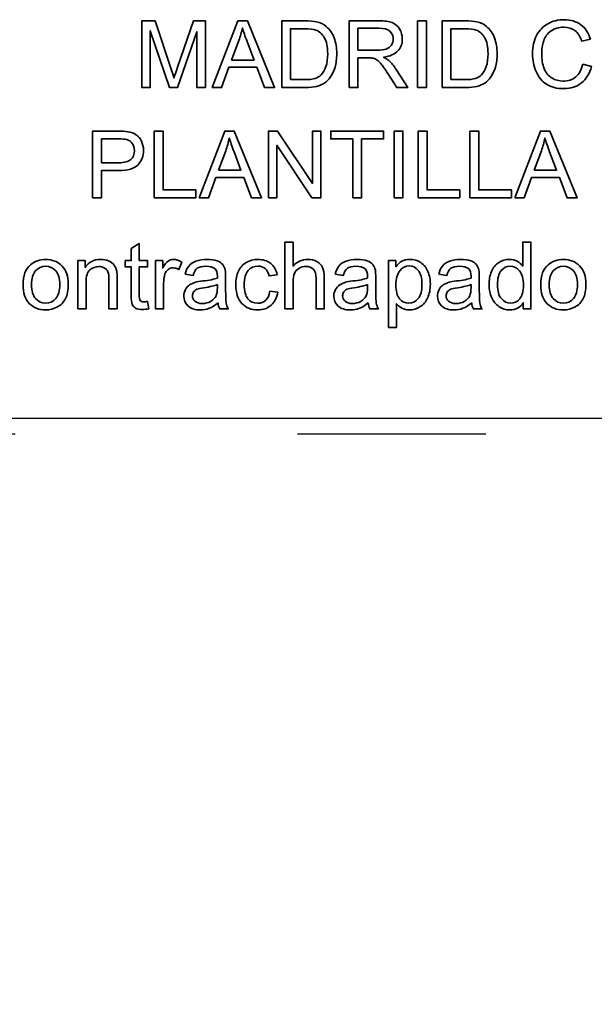
# Model space of a CAD drawing. Units: millimetres. Extents: x -1421 to 1299, y 395 to 1649.
# Drawn here: x -646 to -280, y 1022 to 1649 of the extents above; entities that cross this region are included whole.
import ezdxf

# ---------------------------------------------------------------- set-up
doc = ezdxf.new("R2010")
doc.units = ezdxf.units.MM
doc.header["$LTSCALE"] = 10
doc.header["$MEASUREMENT"] = 0
doc.linetypes.add('AI-Linetype-1', pattern=[5.651761, 2.260704, -3.391057])
doc.layers.add('Capa 1', color=7, linetype='Continuous')

# ---------------------------------------------------------------- blocks, each defined once
blk = doc.blocks.new('block 2')
at = {"layer": 'Capa 1', "color": 7, "lineweight": 25}
blk.add_lwpolyline([(259.52, 394.84), (560.95, 394.84), (560.95, 583.23), (259.52, 583.23)], dxfattribs=at)
blk = doc.blocks.new('block 3')
at = {"layer": 'Capa 1', "color": 1, "linetype": 'AI-Linetype-1', "lineweight": 25}
blk.add_lwpolyline([(261.41, 396.72), (559.07, 396.72), (559.07, 581.35), (261.41, 581.35), (261.41, 396.72)], dxfattribs=at)

msp = doc.modelspace()

# ---------------------------------------------------------------- linework, layer by layer
at = {"layer": 'Capa 1', "color": 7, "lineweight": 35}
for points in [[(-523.4, 1605.56), (-507.09, 1648.02), (-501.04, 1648.02), (-483.66, 1605.56), (-490.06, 1605.56), (-495.01, 1618.42), (-512.77, 1618.42), (-517.43, 1605.56), (-523.4, 1605.56)], [(-392.53, 1605.56), (-392.53, 1648.02), (-386.91, 1648.02), (-386.91, 1605.56), (-392.53, 1605.56)], [(-560.31, 1535.39), (-560.31, 1577.85), (-554.69, 1577.85), (-554.69, 1540.4), (-533.78, 1540.4), (-533.78, 1535.39), (-560.31, 1535.39)], [(-531.75, 1535.39), (-515.44, 1577.85), (-509.39, 1577.85), (-492.01, 1535.39), (-498.41, 1535.39), (-503.36, 1548.25), (-521.12, 1548.25), (-525.78, 1535.39), (-531.75, 1535.39)], [(-487.58, 1535.39), (-487.58, 1577.85), (-481.81, 1577.85), (-459.51, 1544.51), (-459.51, 1577.85), (-454.12, 1577.85), (-454.12, 1535.39), (-459.88, 1535.39), (-482.19, 1568.75), (-482.19, 1535.39), (-487.58, 1535.39)], [(-433.87, 1535.39), (-433.87, 1572.84), (-447.86, 1572.84), (-447.86, 1577.85), (-414.21, 1577.85), (-414.21, 1572.84), (-428.25, 1572.84), (-428.25, 1535.39), (-433.87, 1535.39)], [(-407.49, 1535.39), (-407.49, 1577.85), (-401.87, 1577.85), (-401.87, 1535.39), (-407.49, 1535.39)], [(-392.19, 1535.39), (-392.19, 1577.85), (-386.57, 1577.85), (-386.57, 1540.4), (-365.66, 1540.4), (-365.66, 1535.39), (-392.19, 1535.39)], [(-359.2, 1535.39), (-359.2, 1577.85), (-353.58, 1577.85), (-353.58, 1540.4), (-332.67, 1540.4), (-332.67, 1535.39), (-359.2, 1535.39)], [(-330.64, 1535.39), (-314.33, 1577.85), (-308.28, 1577.85), (-290.9, 1535.39), (-297.3, 1535.39), (-302.25, 1548.25), (-320.01, 1548.25), (-324.67, 1535.39), (-330.64, 1535.39)]]:
    msp.add_lwpolyline(points, dxfattribs=at)
for points, knots in [([(-568.32, 1605.56), (-568.32, 1605.56), (-568.32, 1648.02), (-568.32, 1648.02), (-568.32, 1648.02), (-559.86, 1648.02), (-559.86, 1648.02), (-559.86, 1648.02), (-549.81, 1617.96), (-549.81, 1617.96), (-548.89, 1615.16), (-548.21, 1613.06), (-547.79, 1611.67), (-547.3, 1613.22), (-546.55, 1615.49), (-545.53, 1618.48), (-545.53, 1618.48), (-535.36, 1648.02), (-535.36, 1648.02), (-535.36, 1648.02), (-527.8, 1648.02), (-527.8, 1648.02), (-527.8, 1648.02), (-527.8, 1605.56), (-527.8, 1605.56), (-527.8, 1605.56), (-533.22, 1605.56), (-533.22, 1605.56), (-533.22, 1605.56), (-533.22, 1641.1), (-533.22, 1641.1), (-533.22, 1641.1), (-545.56, 1605.56), (-545.56, 1605.56), (-545.56, 1605.56), (-550.63, 1605.56), (-550.63, 1605.56), (-550.63, 1605.56), (-562.91, 1641.71), (-562.91, 1641.71), (-562.91, 1641.71), (-562.91, 1605.56), (-562.91, 1605.56), (-562.91, 1605.56), (-568.32, 1605.56), (-568.32, 1605.56)], [0, 0, 0, 0, 1, 1, 1, 2, 2, 2, 3, 3, 3, 4, 4, 4, 5, 5, 5, 6, 6, 6, 7, 7, 7, 8, 8, 8, 9, 9, 9, 10, 10, 10, 11, 11, 11, 12, 12, 12, 13, 13, 13, 14, 14, 14, 15, 15, 15, 15]), ([(-511.14, 1623), (-511.14, 1623), (-496.75, 1623), (-496.75, 1623), (-496.75, 1623), (-501.18, 1634.76), (-501.18, 1634.76), (-502.53, 1638.33), (-503.54, 1641.26), (-504.19, 1643.56), (-504.73, 1640.84), (-505.5, 1638.14), (-506.48, 1635.45), (-506.48, 1635.45), (-511.14, 1623), (-511.14, 1623)], [0, 0, 0, 0, 1, 1, 1, 2, 2, 2, 3, 3, 3, 4, 4, 4, 5, 5, 5, 5]), ([(-479.17, 1605.56), (-479.17, 1605.56), (-479.17, 1648.02), (-479.17, 1648.02), (-479.17, 1648.02), (-464.54, 1648.02), (-464.54, 1648.02), (-461.24, 1648.02), (-458.72, 1647.82), (-456.98, 1647.41), (-454.54, 1646.85), (-452.47, 1645.84), (-450.75, 1644.37), (-448.51, 1642.48), (-446.83, 1640.06), (-445.72, 1637.12), (-444.61, 1634.17), (-444.06, 1630.81), (-444.06, 1627.02), (-444.06, 1623.8), (-444.44, 1620.94), (-445.19, 1618.45), (-445.94, 1615.96), (-446.91, 1613.9), (-448.09, 1612.26), (-449.26, 1610.63), (-450.55, 1609.35), (-451.95, 1608.41), (-453.35, 1607.48), (-455.04, 1606.77), (-457.02, 1606.28), (-459, 1605.8), (-461.28, 1605.56), (-463.84, 1605.56), (-463.84, 1605.56), (-479.17, 1605.56), (-479.17, 1605.56)], [0, 0, 0, 0, 1, 1, 1, 2, 2, 2, 3, 3, 3, 4, 4, 4, 5, 5, 5, 6, 6, 6, 7, 7, 7, 8, 8, 8, 9, 9, 9, 10, 10, 10, 11, 11, 11, 12, 12, 12, 12]), ([(-473.55, 1610.57), (-473.55, 1610.57), (-464.48, 1610.57), (-464.48, 1610.57), (-461.68, 1610.57), (-459.48, 1610.83), (-457.89, 1611.35), (-456.3, 1611.87), (-455.03, 1612.61), (-454.08, 1613.55), (-452.75, 1614.89), (-451.71, 1616.68), (-450.97, 1618.93), (-450.23, 1621.18), (-449.85, 1623.9), (-449.85, 1627.11), (-449.85, 1631.55), (-450.58, 1634.96), (-452.04, 1637.35), (-453.5, 1639.73), (-455.27, 1641.33), (-457.36, 1642.14), (-458.86, 1642.72), (-461.29, 1643.01), (-464.63, 1643.01), (-464.63, 1643.01), (-473.55, 1643.01), (-473.55, 1643.01), (-473.55, 1643.01), (-473.55, 1610.57), (-473.55, 1610.57)], [0, 0, 0, 0, 1, 1, 1, 2, 2, 2, 3, 3, 3, 4, 4, 4, 5, 5, 5, 6, 6, 6, 7, 7, 7, 8, 8, 8, 9, 9, 9, 10, 10, 10, 10]), ([(-436.24, 1605.56), (-436.24, 1605.56), (-436.24, 1648.02), (-436.24, 1648.02), (-436.24, 1648.02), (-417.41, 1648.02), (-417.41, 1648.02), (-413.63, 1648.02), (-410.75, 1647.64), (-408.78, 1646.88), (-406.81, 1646.12), (-405.24, 1644.77), (-404.06, 1642.84), (-402.88, 1640.91), (-402.29, 1638.77), (-402.29, 1636.44), (-402.29, 1633.42), (-403.27, 1630.88), (-405.22, 1628.82), (-407.17, 1626.75), (-410.18, 1625.44), (-414.25, 1624.88), (-412.77, 1624.16), (-411.64, 1623.46), (-410.86, 1622.77), (-409.22, 1621.26), (-407.67, 1619.38), (-406.2, 1617.12), (-406.2, 1617.12), (-398.82, 1605.56), (-398.82, 1605.56), (-398.82, 1605.56), (-405.88, 1605.56), (-405.88, 1605.56), (-405.88, 1605.56), (-411.5, 1614.39), (-411.5, 1614.39), (-413.14, 1616.94), (-414.49, 1618.89), (-415.56, 1620.25), (-416.62, 1621.6), (-417.57, 1622.54), (-418.41, 1623.08), (-419.25, 1623.62), (-420.1, 1624), (-420.97, 1624.21), (-421.61, 1624.35), (-422.65, 1624.42), (-424.1, 1624.42), (-424.1, 1624.42), (-430.62, 1624.42), (-430.62, 1624.42), (-430.62, 1624.42), (-430.62, 1605.56), (-430.62, 1605.56), (-430.62, 1605.56), (-436.24, 1605.56), (-436.24, 1605.56)], [0, 0, 0, 0, 1, 1, 1, 2, 2, 2, 3, 3, 3, 4, 4, 4, 5, 5, 5, 6, 6, 6, 7, 7, 7, 8, 8, 8, 9, 9, 9, 10, 10, 10, 11, 11, 11, 12, 12, 12, 13, 13, 13, 14, 14, 14, 15, 15, 15, 16, 16, 16, 17, 17, 17, 18, 18, 18, 19, 19, 19, 19]), ([(-430.62, 1629.28), (-430.62, 1629.28), (-418.54, 1629.28), (-418.54, 1629.28), (-415.97, 1629.28), (-413.96, 1629.55), (-412.52, 1630.08), (-411.07, 1630.61), (-409.97, 1631.46), (-409.21, 1632.63), (-408.46, 1633.8), (-408.08, 1635.06), (-408.08, 1636.44), (-408.08, 1638.44), (-408.81, 1640.1), (-410.27, 1641.39), (-411.73, 1642.68), (-414.03, 1643.33), (-417.18, 1643.33), (-417.18, 1643.33), (-430.62, 1643.33), (-430.62, 1643.33), (-430.62, 1643.33), (-430.62, 1629.28), (-430.62, 1629.28)], [0, 0, 0, 0, 1, 1, 1, 2, 2, 2, 3, 3, 3, 4, 4, 4, 5, 5, 5, 6, 6, 6, 7, 7, 7, 8, 8, 8, 8]), ([(-377, 1605.56), (-377, 1605.56), (-377, 1648.02), (-377, 1648.02), (-377, 1648.02), (-362.38, 1648.02), (-362.38, 1648.02), (-359.07, 1648.02), (-356.55, 1647.82), (-354.82, 1647.41), (-352.38, 1646.85), (-350.31, 1645.84), (-348.59, 1644.37), (-346.35, 1642.48), (-344.67, 1640.06), (-343.56, 1637.12), (-342.45, 1634.17), (-341.9, 1630.81), (-341.9, 1627.02), (-341.9, 1623.8), (-342.27, 1620.94), (-343.03, 1618.45), (-343.78, 1615.96), (-344.74, 1613.9), (-345.92, 1612.26), (-347.1, 1610.63), (-348.39, 1609.35), (-349.79, 1608.41), (-351.19, 1607.48), (-352.88, 1606.77), (-354.86, 1606.28), (-356.84, 1605.8), (-359.11, 1605.56), (-361.68, 1605.56), (-361.68, 1605.56), (-377, 1605.56), (-377, 1605.56)], [0, 0, 0, 0, 1, 1, 1, 2, 2, 2, 3, 3, 3, 4, 4, 4, 5, 5, 5, 6, 6, 6, 7, 7, 7, 8, 8, 8, 9, 9, 9, 10, 10, 10, 11, 11, 11, 12, 12, 12, 12]), ([(-371.38, 1610.57), (-371.38, 1610.57), (-362.32, 1610.57), (-362.32, 1610.57), (-359.52, 1610.57), (-357.32, 1610.83), (-355.73, 1611.35), (-354.14, 1611.87), (-352.86, 1612.61), (-351.92, 1613.55), (-350.59, 1614.89), (-349.55, 1616.68), (-348.8, 1618.93), (-348.06, 1621.18), (-347.69, 1623.9), (-347.69, 1627.11), (-347.69, 1631.55), (-348.42, 1634.96), (-349.88, 1637.35), (-351.34, 1639.73), (-353.11, 1641.33), (-355.19, 1642.14), (-356.7, 1642.72), (-359.12, 1643.01), (-362.46, 1643.01), (-362.46, 1643.01), (-371.38, 1643.01), (-371.38, 1643.01), (-371.38, 1643.01), (-371.38, 1610.57), (-371.38, 1610.57)], [0, 0, 0, 0, 1, 1, 1, 2, 2, 2, 3, 3, 3, 4, 4, 4, 5, 5, 5, 6, 6, 6, 7, 7, 7, 8, 8, 8, 9, 9, 9, 10, 10, 10, 10]), ([(-287.38, 1620.45), (-287.38, 1620.45), (-281.76, 1619.03), (-281.76, 1619.03), (-282.94, 1614.41), (-285.06, 1610.89), (-288.12, 1608.47), (-291.18, 1606.05), (-294.92, 1604.83), (-299.35, 1604.83), (-303.92, 1604.83), (-307.64, 1605.77), (-310.51, 1607.63), (-313.38, 1609.49), (-315.56, 1612.19), (-317.06, 1615.73), (-318.55, 1619.26), (-319.3, 1623.05), (-319.3, 1627.11), (-319.3, 1631.53), (-318.46, 1635.39), (-316.77, 1638.68), (-315.08, 1641.97), (-312.68, 1644.48), (-309.56, 1646.18), (-306.44, 1647.89), (-303.01, 1648.75), (-299.26, 1648.75), (-295.01, 1648.75), (-291.44, 1647.67), (-288.54, 1645.5), (-285.65, 1643.34), (-283.63, 1640.3), (-282.49, 1636.38), (-282.49, 1636.38), (-288.02, 1635.08), (-288.02, 1635.08), (-289, 1638.16), (-290.43, 1640.41), (-292.31, 1641.82), (-294.18, 1643.23), (-296.54, 1643.94), (-299.38, 1643.94), (-302.64, 1643.94), (-305.37, 1643.16), (-307.56, 1641.59), (-309.75, 1640.03), (-311.29, 1637.93), (-312.18, 1635.29), (-313.07, 1632.66), (-313.51, 1629.94), (-313.51, 1627.14), (-313.51, 1623.53), (-312.98, 1620.38), (-311.93, 1617.68), (-310.88, 1614.99), (-309.24, 1612.97), (-307.02, 1611.64), (-304.8, 1610.31), (-302.4, 1609.64), (-299.81, 1609.64), (-296.66, 1609.64), (-294, 1610.55), (-291.82, 1612.37), (-289.63, 1614.18), (-288.16, 1616.87), (-287.38, 1620.45)], [0, 0, 0, 0, 1, 1, 1, 2, 2, 2, 3, 3, 3, 4, 4, 4, 5, 5, 5, 6, 6, 6, 7, 7, 7, 8, 8, 8, 9, 9, 9, 10, 10, 10, 11, 11, 11, 12, 12, 12, 13, 13, 13, 14, 14, 14, 15, 15, 15, 16, 16, 16, 17, 17, 17, 18, 18, 18, 19, 19, 19, 20, 20, 20, 21, 21, 21, 22, 22, 22, 22]), ([(-599.65, 1535.39), (-599.65, 1535.39), (-599.65, 1577.85), (-599.65, 1577.85), (-599.65, 1577.85), (-583.63, 1577.85), (-583.63, 1577.85), (-580.81, 1577.85), (-578.65, 1577.72), (-577.17, 1577.44), (-575.08, 1577.1), (-573.33, 1576.44), (-571.92, 1575.46), (-570.51, 1574.49), (-569.38, 1573.12), (-568.52, 1571.36), (-567.66, 1569.61), (-567.23, 1567.67), (-567.23, 1565.57), (-567.23, 1561.96), (-568.38, 1558.9), (-570.68, 1556.4), (-572.98, 1553.9), (-577.13, 1552.65), (-583.13, 1552.65), (-583.13, 1552.65), (-594.03, 1552.65), (-594.03, 1552.65), (-594.03, 1552.65), (-594.03, 1535.39), (-594.03, 1535.39), (-594.03, 1535.39), (-599.65, 1535.39), (-599.65, 1535.39)], [0, 0, 0, 0, 1, 1, 1, 2, 2, 2, 3, 3, 3, 4, 4, 4, 5, 5, 5, 6, 6, 6, 7, 7, 7, 8, 8, 8, 9, 9, 9, 10, 10, 10, 11, 11, 11, 11]), ([(-594.03, 1557.66), (-594.03, 1557.66), (-583.05, 1557.66), (-583.05, 1557.66), (-579.42, 1557.66), (-576.84, 1558.34), (-575.31, 1559.69), (-573.79, 1561.04), (-573.02, 1562.94), (-573.02, 1565.4), (-573.02, 1567.17), (-573.47, 1568.69), (-574.37, 1569.96), (-575.27, 1571.22), (-576.45, 1572.06), (-577.92, 1572.46), (-578.87, 1572.71), (-580.61, 1572.84), (-583.16, 1572.84), (-583.16, 1572.84), (-594.03, 1572.84), (-594.03, 1572.84), (-594.03, 1572.84), (-594.03, 1557.66), (-594.03, 1557.66)], [0, 0, 0, 0, 1, 1, 1, 2, 2, 2, 3, 3, 3, 4, 4, 4, 5, 5, 5, 6, 6, 6, 7, 7, 7, 8, 8, 8, 8]), ([(-519.5, 1552.83), (-519.5, 1552.83), (-505.1, 1552.83), (-505.1, 1552.83), (-505.1, 1552.83), (-509.53, 1564.58), (-509.53, 1564.58), (-510.88, 1568.16), (-511.89, 1571.09), (-512.54, 1573.39), (-513.08, 1570.67), (-513.85, 1567.96), (-514.83, 1565.28), (-514.83, 1565.28), (-519.5, 1552.83), (-519.5, 1552.83)], [0, 0, 0, 0, 1, 1, 1, 2, 2, 2, 3, 3, 3, 4, 4, 4, 5, 5, 5, 5]), ([(-318.39, 1552.83), (-318.39, 1552.83), (-303.99, 1552.83), (-303.99, 1552.83), (-303.99, 1552.83), (-308.42, 1564.58), (-308.42, 1564.58), (-309.77, 1568.16), (-310.78, 1571.09), (-311.44, 1573.39), (-311.97, 1570.67), (-312.74, 1567.96), (-313.72, 1565.28), (-313.72, 1565.28), (-318.39, 1552.83), (-318.39, 1552.83)], [0, 0, 0, 0, 1, 1, 1, 2, 2, 2, 3, 3, 3, 4, 4, 4, 5, 5, 5, 5]), ([(-564.63, 1469.31), (-564.63, 1469.31), (-563.88, 1464.7), (-563.88, 1464.7), (-565.35, 1464.39), (-566.66, 1464.24), (-567.82, 1464.24), (-569.71, 1464.24), (-571.18, 1464.54), (-572.22, 1465.13), (-573.26, 1465.73), (-574, 1466.52), (-574.42, 1467.5), (-574.85, 1468.47), (-575.06, 1470.52), (-575.06, 1473.65), (-575.06, 1473.65), (-575.06, 1491.35), (-575.06, 1491.35), (-575.06, 1491.35), (-578.88, 1491.35), (-578.88, 1491.35), (-578.88, 1491.35), (-578.88, 1495.4), (-578.88, 1495.4), (-578.88, 1495.4), (-575.06, 1495.4), (-575.06, 1495.4), (-575.06, 1495.4), (-575.06, 1503.02), (-575.06, 1503.02), (-575.06, 1503.02), (-569.88, 1506.15), (-569.88, 1506.15), (-569.88, 1506.15), (-569.88, 1495.4), (-569.88, 1495.4), (-569.88, 1495.4), (-564.63, 1495.4), (-564.63, 1495.4), (-564.63, 1495.4), (-564.63, 1491.35), (-564.63, 1491.35), (-564.63, 1491.35), (-569.88, 1491.35), (-569.88, 1491.35), (-569.88, 1491.35), (-569.88, 1473.36), (-569.88, 1473.36), (-569.88, 1471.87), (-569.78, 1470.92), (-569.6, 1470.49), (-569.42, 1470.07), (-569.12, 1469.73), (-568.7, 1469.48), (-568.29, 1469.23), (-567.69, 1469.1), (-566.92, 1469.1), (-566.34, 1469.1), (-565.58, 1469.17), (-564.63, 1469.31)], [0, 0, 0, 0, 1, 1, 1, 2, 2, 2, 3, 3, 3, 4, 4, 4, 5, 5, 5, 6, 6, 6, 7, 7, 7, 8, 8, 8, 9, 9, 9, 10, 10, 10, 11, 11, 11, 12, 12, 12, 13, 13, 13, 14, 14, 14, 15, 15, 15, 16, 16, 16, 17, 17, 17, 18, 18, 18, 19, 19, 19, 20, 20, 20, 20]), ([(-477.13, 1464.64), (-477.13, 1464.64), (-477.13, 1507.11), (-477.13, 1507.11), (-477.13, 1507.11), (-471.91, 1507.11), (-471.91, 1507.11), (-471.91, 1507.11), (-471.91, 1491.87), (-471.91, 1491.87), (-469.48, 1494.69), (-466.41, 1496.1), (-462.7, 1496.1), (-460.42, 1496.1), (-458.44, 1495.65), (-456.76, 1494.75), (-455.08, 1493.85), (-453.88, 1492.61), (-453.16, 1491.03), (-452.43, 1489.45), (-452.07, 1487.15), (-452.07, 1484.14), (-452.07, 1484.14), (-452.07, 1464.64), (-452.07, 1464.64), (-452.07, 1464.64), (-457.29, 1464.64), (-457.29, 1464.64), (-457.29, 1464.64), (-457.29, 1484.14), (-457.29, 1484.14), (-457.29, 1486.74), (-457.85, 1488.64), (-458.98, 1489.83), (-460.11, 1491.02), (-461.71, 1491.61), (-463.77, 1491.61), (-465.32, 1491.61), (-466.77, 1491.21), (-468.13, 1490.41), (-469.49, 1489.61), (-470.47, 1488.52), (-471.04, 1487.15), (-471.62, 1485.78), (-471.91, 1483.89), (-471.91, 1481.47), (-471.91, 1481.47), (-471.91, 1464.64), (-471.91, 1464.64), (-471.91, 1464.64), (-477.13, 1464.64), (-477.13, 1464.64)], [0, 0, 0, 0, 1, 1, 1, 2, 2, 2, 3, 3, 3, 4, 4, 4, 5, 5, 5, 6, 6, 6, 7, 7, 7, 8, 8, 8, 9, 9, 9, 10, 10, 10, 11, 11, 11, 12, 12, 12, 13, 13, 13, 14, 14, 14, 15, 15, 15, 16, 16, 16, 17, 17, 17, 17]), ([(-325.2, 1464.64), (-325.2, 1464.64), (-325.2, 1468.52), (-325.2, 1468.52), (-327.15, 1465.47), (-330.02, 1463.95), (-333.8, 1463.95), (-336.26, 1463.95), (-338.51, 1464.62), (-340.57, 1465.98), (-342.62, 1467.33), (-344.22, 1469.21), (-345.35, 1471.64), (-346.48, 1474.06), (-347.04, 1476.85), (-347.04, 1479.99), (-347.04, 1483.06), (-346.53, 1485.85), (-345.51, 1488.35), (-344.48, 1490.85), (-342.95, 1492.77), (-340.9, 1494.1), (-338.85, 1495.43), (-336.57, 1496.1), (-334.04, 1496.1), (-332.18, 1496.1), (-330.53, 1495.71), (-329.08, 1494.93), (-327.63, 1494.14), (-326.46, 1493.13), (-325.55, 1491.87), (-325.55, 1491.87), (-325.55, 1507.11), (-325.55, 1507.11), (-325.55, 1507.11), (-320.36, 1507.11), (-320.36, 1507.11), (-320.36, 1507.11), (-320.36, 1464.64), (-320.36, 1464.64), (-320.36, 1464.64), (-325.2, 1464.64), (-325.2, 1464.64)], [0, 0, 0, 0, 1, 1, 1, 2, 2, 2, 3, 3, 3, 4, 4, 4, 5, 5, 5, 6, 6, 6, 7, 7, 7, 8, 8, 8, 9, 9, 9, 10, 10, 10, 11, 11, 11, 12, 12, 12, 13, 13, 13, 14, 14, 14, 14]), ([(-643.94, 1480.02), (-643.94, 1485.72), (-642.36, 1489.94), (-639.19, 1492.68), (-636.54, 1494.96), (-633.32, 1496.1), (-629.51, 1496.1), (-625.29, 1496.1), (-621.83, 1494.71), (-619.15, 1491.94), (-616.46, 1489.17), (-615.12, 1485.34), (-615.12, 1480.46), (-615.12, 1476.5), (-615.71, 1473.39), (-616.9, 1471.12), (-618.09, 1468.85), (-619.82, 1467.09), (-622.09, 1465.83), (-624.36, 1464.57), (-626.83, 1463.95), (-629.51, 1463.95), (-633.82, 1463.95), (-637.3, 1465.33), (-639.96, 1468.09), (-642.61, 1470.85), (-643.94, 1474.83), (-643.94, 1480.02)], [0, 0, 0, 0, 1, 1, 1, 2, 2, 2, 3, 3, 3, 4, 4, 4, 5, 5, 5, 6, 6, 6, 7, 7, 7, 8, 8, 8, 9, 9, 9, 9]), ([(-609.01, 1464.64), (-609.01, 1464.64), (-609.01, 1495.4), (-609.01, 1495.4), (-609.01, 1495.4), (-604.32, 1495.4), (-604.32, 1495.4), (-604.32, 1495.4), (-604.32, 1491.03), (-604.32, 1491.03), (-602.06, 1494.41), (-598.79, 1496.1), (-594.52, 1496.1), (-592.67, 1496.1), (-590.97, 1495.77), (-589.41, 1495.1), (-587.86, 1494.43), (-586.69, 1493.56), (-585.92, 1492.48), (-585.15, 1491.4), (-584.61, 1490.11), (-584.3, 1488.63), (-584.11, 1487.66), (-584.01, 1485.97), (-584.01, 1483.56), (-584.01, 1483.56), (-584.01, 1464.64), (-584.01, 1464.64), (-584.01, 1464.64), (-589.22, 1464.64), (-589.22, 1464.64), (-589.22, 1464.64), (-589.22, 1483.35), (-589.22, 1483.35), (-589.22, 1485.48), (-589.43, 1487.07), (-589.83, 1488.12), (-590.24, 1489.17), (-590.96, 1490.01), (-591.99, 1490.64), (-593.02, 1491.27), (-594.24, 1491.58), (-595.63, 1491.58), (-597.85, 1491.58), (-599.76, 1490.87), (-601.38, 1489.47), (-602.99, 1488.06), (-603.79, 1485.38), (-603.79, 1481.44), (-603.79, 1481.44), (-603.79, 1464.64), (-603.79, 1464.64), (-603.79, 1464.64), (-609.01, 1464.64), (-609.01, 1464.64)], [0, 0, 0, 0, 1, 1, 1, 2, 2, 2, 3, 3, 3, 4, 4, 4, 5, 5, 5, 6, 6, 6, 7, 7, 7, 8, 8, 8, 9, 9, 9, 10, 10, 10, 11, 11, 11, 12, 12, 12, 13, 13, 13, 14, 14, 14, 15, 15, 15, 16, 16, 16, 17, 17, 17, 18, 18, 18, 18]), ([(-559.59, 1464.64), (-559.59, 1464.64), (-559.59, 1495.4), (-559.59, 1495.4), (-559.59, 1495.4), (-554.9, 1495.4), (-554.9, 1495.4), (-554.9, 1495.4), (-554.9, 1490.74), (-554.9, 1490.74), (-553.7, 1492.92), (-552.6, 1494.36), (-551.58, 1495.06), (-550.57, 1495.75), (-549.46, 1496.1), (-548.24, 1496.1), (-546.48, 1496.1), (-544.69, 1495.54), (-542.88, 1494.42), (-542.88, 1494.42), (-544.67, 1489.58), (-544.67, 1489.58), (-545.95, 1490.34), (-547.22, 1490.71), (-548.5, 1490.71), (-549.64, 1490.71), (-550.66, 1490.37), (-551.57, 1489.68), (-552.48, 1489), (-553.12, 1488.05), (-553.51, 1486.83), (-554.09, 1484.98), (-554.38, 1482.95), (-554.38, 1480.75), (-554.38, 1480.75), (-554.38, 1464.64), (-554.38, 1464.64), (-554.38, 1464.64), (-559.59, 1464.64), (-559.59, 1464.64)], [0, 0, 0, 0, 1, 1, 1, 2, 2, 2, 3, 3, 3, 4, 4, 4, 5, 5, 5, 6, 6, 6, 7, 7, 7, 8, 8, 8, 9, 9, 9, 10, 10, 10, 11, 11, 11, 12, 12, 12, 13, 13, 13, 13]), ([(-519.71, 1468.44), (-521.64, 1466.79), (-523.5, 1465.64), (-525.28, 1464.96), (-527.07, 1464.29), (-528.99, 1463.95), (-531.03, 1463.95), (-534.41, 1463.95), (-537.01, 1464.77), (-538.82, 1466.42), (-540.64, 1468.07), (-541.55, 1470.19), (-541.55, 1472.75), (-541.55, 1474.26), (-541.2, 1475.63), (-540.52, 1476.88), (-539.83, 1478.13), (-538.94, 1479.13), (-537.82, 1479.88), (-536.71, 1480.63), (-535.46, 1481.2), (-534.07, 1481.59), (-533.05, 1481.86), (-531.51, 1482.12), (-529.44, 1482.37), (-525.23, 1482.87), (-522.13, 1483.47), (-520.14, 1484.17), (-520.12, 1484.88), (-520.11, 1485.33), (-520.11, 1485.53), (-520.11, 1487.65), (-520.6, 1489.15), (-521.59, 1490.02), (-522.92, 1491.19), (-524.9, 1491.78), (-527.53, 1491.78), (-529.98, 1491.78), (-531.79, 1491.35), (-532.96, 1490.49), (-534.13, 1489.64), (-534.99, 1488.11), (-535.55, 1485.93), (-535.55, 1485.93), (-540.65, 1486.63), (-540.65, 1486.63), (-540.19, 1488.81), (-539.42, 1490.57), (-538.36, 1491.91), (-537.3, 1493.26), (-535.76, 1494.29), (-533.76, 1495.01), (-531.75, 1495.74), (-529.42, 1496.1), (-526.77, 1496.1), (-524.15, 1496.1), (-522.01, 1495.79), (-520.37, 1495.17), (-518.73, 1494.55), (-517.52, 1493.78), (-516.75, 1492.84), (-515.98, 1491.9), (-515.44, 1490.72), (-515.13, 1489.29), (-514.96, 1488.4), (-514.87, 1486.8), (-514.87, 1484.48), (-514.87, 1484.48), (-514.87, 1477.53), (-514.87, 1477.53), (-514.87, 1472.69), (-514.76, 1469.62), (-514.54, 1468.34), (-514.32, 1467.05), (-513.87, 1465.82), (-513.22, 1464.64), (-513.22, 1464.64), (-518.66, 1464.64), (-518.66, 1464.64), (-519.2, 1465.72), (-519.55, 1466.99), (-519.71, 1468.44)], [0, 0, 0, 0, 1, 1, 1, 2, 2, 2, 3, 3, 3, 4, 4, 4, 5, 5, 5, 6, 6, 6, 7, 7, 7, 8, 8, 8, 9, 9, 9, 10, 10, 10, 11, 11, 11, 12, 12, 12, 13, 13, 13, 14, 14, 14, 15, 15, 15, 16, 16, 16, 17, 17, 17, 18, 18, 18, 19, 19, 19, 20, 20, 20, 21, 21, 21, 22, 22, 22, 23, 23, 23, 24, 24, 24, 25, 25, 25, 26, 26, 26, 27, 27, 27, 27]), ([(-486.71, 1475.91), (-486.71, 1475.91), (-481.59, 1475.24), (-481.59, 1475.24), (-482.15, 1471.71), (-483.58, 1468.94), (-485.89, 1466.94), (-488.2, 1464.95), (-491.03, 1463.95), (-494.39, 1463.95), (-498.6, 1463.95), (-501.98, 1465.32), (-504.54, 1468.07), (-507.1, 1470.83), (-508.38, 1474.77), (-508.38, 1479.91), (-508.38, 1483.23), (-507.83, 1486.13), (-506.73, 1488.63), (-505.63, 1491.12), (-503.95, 1492.99), (-501.7, 1494.23), (-499.46, 1495.48), (-497.01, 1496.1), (-494.36, 1496.1), (-491.02, 1496.1), (-488.29, 1495.25), (-486.16, 1493.56), (-484.04, 1491.88), (-482.68, 1489.48), (-482.08, 1486.37), (-482.08, 1486.37), (-487.15, 1485.58), (-487.15, 1485.58), (-487.63, 1487.65), (-488.49, 1489.21), (-489.71, 1490.25), (-490.94, 1491.29), (-492.42, 1491.81), (-494.16, 1491.81), (-496.79, 1491.81), (-498.92, 1490.87), (-500.56, 1488.99), (-502.2, 1487.11), (-503.02, 1484.13), (-503.02, 1480.05), (-503.02, 1475.92), (-502.23, 1472.92), (-500.65, 1471.04), (-499.06, 1469.17), (-497, 1468.23), (-494.45, 1468.23), (-492.4, 1468.23), (-490.69, 1468.86), (-489.32, 1470.12), (-487.95, 1471.37), (-487.08, 1473.3), (-486.71, 1475.91)], [0, 0, 0, 0, 1, 1, 1, 2, 2, 2, 3, 3, 3, 4, 4, 4, 5, 5, 5, 6, 6, 6, 7, 7, 7, 8, 8, 8, 9, 9, 9, 10, 10, 10, 11, 11, 11, 12, 12, 12, 13, 13, 13, 14, 14, 14, 15, 15, 15, 16, 16, 16, 17, 17, 17, 18, 18, 18, 19, 19, 19, 19]), ([(-424.06, 1468.44), (-425.99, 1466.79), (-427.85, 1465.64), (-429.64, 1464.96), (-431.42, 1464.29), (-433.34, 1463.95), (-435.39, 1463.95), (-438.77, 1463.95), (-441.36, 1464.77), (-443.18, 1466.42), (-444.99, 1468.07), (-445.9, 1470.19), (-445.9, 1472.75), (-445.9, 1474.26), (-445.56, 1475.63), (-444.87, 1476.88), (-444.19, 1478.13), (-443.29, 1479.13), (-442.18, 1479.88), (-441.07, 1480.63), (-439.82, 1481.2), (-438.43, 1481.59), (-437.4, 1481.86), (-435.86, 1482.12), (-433.79, 1482.37), (-429.58, 1482.87), (-426.49, 1483.47), (-424.5, 1484.17), (-424.48, 1484.88), (-424.47, 1485.33), (-424.47, 1485.53), (-424.47, 1487.65), (-424.96, 1489.15), (-425.94, 1490.02), (-427.28, 1491.19), (-429.26, 1491.78), (-431.88, 1491.78), (-434.33, 1491.78), (-436.14, 1491.35), (-437.31, 1490.49), (-438.48, 1489.64), (-439.35, 1488.11), (-439.91, 1485.93), (-439.91, 1485.93), (-445, 1486.63), (-445, 1486.63), (-444.54, 1488.81), (-443.78, 1490.57), (-442.71, 1491.91), (-441.65, 1493.26), (-440.12, 1494.29), (-438.11, 1495.01), (-436.1, 1495.74), (-433.77, 1496.1), (-431.13, 1496.1), (-428.5, 1496.1), (-426.37, 1495.79), (-424.73, 1495.17), (-423.09, 1494.55), (-421.88, 1493.78), (-421.11, 1492.84), (-420.34, 1491.9), (-419.79, 1490.72), (-419.48, 1489.29), (-419.31, 1488.4), (-419.22, 1486.8), (-419.22, 1484.48), (-419.22, 1484.48), (-419.22, 1477.53), (-419.22, 1477.53), (-419.22, 1472.69), (-419.11, 1469.62), (-418.89, 1468.34), (-418.67, 1467.05), (-418.23, 1465.82), (-417.57, 1464.64), (-417.57, 1464.64), (-423.02, 1464.64), (-423.02, 1464.64), (-423.56, 1465.72), (-423.91, 1466.99), (-424.06, 1468.44)], [0, 0, 0, 0, 1, 1, 1, 2, 2, 2, 3, 3, 3, 4, 4, 4, 5, 5, 5, 6, 6, 6, 7, 7, 7, 8, 8, 8, 9, 9, 9, 10, 10, 10, 11, 11, 11, 12, 12, 12, 13, 13, 13, 14, 14, 14, 15, 15, 15, 16, 16, 16, 17, 17, 17, 18, 18, 18, 19, 19, 19, 20, 20, 20, 21, 21, 21, 22, 22, 22, 23, 23, 23, 24, 24, 24, 25, 25, 25, 26, 26, 26, 27, 27, 27, 27]), ([(-411.14, 1452.85), (-411.14, 1452.85), (-411.14, 1495.4), (-411.14, 1495.4), (-411.14, 1495.4), (-406.39, 1495.4), (-406.39, 1495.4), (-406.39, 1495.4), (-406.39, 1491.41), (-406.39, 1491.41), (-405.27, 1492.97), (-404.01, 1494.14), (-402.6, 1494.93), (-401.19, 1495.71), (-399.48, 1496.1), (-397.47, 1496.1), (-394.85, 1496.1), (-392.53, 1495.42), (-390.52, 1494.07), (-388.51, 1492.72), (-386.99, 1490.81), (-385.97, 1488.35), (-384.95, 1485.89), (-384.44, 1483.19), (-384.44, 1480.26), (-384.44, 1477.11), (-385, 1474.27), (-386.13, 1471.75), (-387.26, 1469.23), (-388.9, 1467.3), (-391.05, 1465.96), (-393.21, 1464.62), (-395.47, 1463.95), (-397.85, 1463.95), (-399.59, 1463.95), (-401.15, 1464.32), (-402.53, 1465.05), (-403.91, 1465.78), (-405.04, 1466.71), (-405.93, 1467.83), (-405.93, 1467.83), (-405.93, 1452.85), (-405.93, 1452.85), (-405.93, 1452.85), (-411.14, 1452.85), (-411.14, 1452.85)], [0, 0, 0, 0, 1, 1, 1, 2, 2, 2, 3, 3, 3, 4, 4, 4, 5, 5, 5, 6, 6, 6, 7, 7, 7, 8, 8, 8, 9, 9, 9, 10, 10, 10, 11, 11, 11, 12, 12, 12, 13, 13, 13, 14, 14, 14, 15, 15, 15, 15]), ([(-358.08, 1468.44), (-360.01, 1466.79), (-361.87, 1465.64), (-363.65, 1464.96), (-365.44, 1464.29), (-367.36, 1463.95), (-369.4, 1463.95), (-372.78, 1463.95), (-375.38, 1464.77), (-377.19, 1466.42), (-379.01, 1468.07), (-379.92, 1470.19), (-379.92, 1472.75), (-379.92, 1474.26), (-379.58, 1475.63), (-378.89, 1476.88), (-378.2, 1478.13), (-377.31, 1479.13), (-376.2, 1479.88), (-375.09, 1480.63), (-373.84, 1481.2), (-372.44, 1481.59), (-371.42, 1481.86), (-369.88, 1482.12), (-367.81, 1482.37), (-363.6, 1482.87), (-360.5, 1483.47), (-358.51, 1484.17), (-358.49, 1484.88), (-358.48, 1485.33), (-358.48, 1485.53), (-358.48, 1487.65), (-358.98, 1489.15), (-359.96, 1490.02), (-361.29, 1491.19), (-363.27, 1491.78), (-365.9, 1491.78), (-368.35, 1491.78), (-370.16, 1491.35), (-371.33, 1490.49), (-372.5, 1489.64), (-373.36, 1488.11), (-373.92, 1485.93), (-373.92, 1485.93), (-379.02, 1486.63), (-379.02, 1486.63), (-378.56, 1488.81), (-377.79, 1490.57), (-376.73, 1491.91), (-375.67, 1493.26), (-374.14, 1494.29), (-372.13, 1495.01), (-370.12, 1495.74), (-367.79, 1496.1), (-365.15, 1496.1), (-362.52, 1496.1), (-360.39, 1495.79), (-358.74, 1495.17), (-357.1, 1494.55), (-355.9, 1493.78), (-355.12, 1492.84), (-354.35, 1491.9), (-353.81, 1490.72), (-353.5, 1489.29), (-353.33, 1488.4), (-353.24, 1486.8), (-353.24, 1484.48), (-353.24, 1484.48), (-353.24, 1477.53), (-353.24, 1477.53), (-353.24, 1472.69), (-353.13, 1469.62), (-352.91, 1468.34), (-352.68, 1467.05), (-352.25, 1465.82), (-351.59, 1464.64), (-351.59, 1464.64), (-357.04, 1464.64), (-357.04, 1464.64), (-357.57, 1465.72), (-357.92, 1466.99), (-358.08, 1468.44)], [0, 0, 0, 0, 1, 1, 1, 2, 2, 2, 3, 3, 3, 4, 4, 4, 5, 5, 5, 6, 6, 6, 7, 7, 7, 8, 8, 8, 9, 9, 9, 10, 10, 10, 11, 11, 11, 12, 12, 12, 13, 13, 13, 14, 14, 14, 15, 15, 15, 16, 16, 16, 17, 17, 17, 18, 18, 18, 19, 19, 19, 20, 20, 20, 21, 21, 21, 22, 22, 22, 23, 23, 23, 24, 24, 24, 25, 25, 25, 26, 26, 26, 27, 27, 27, 27]), ([(-314.11, 1480.02), (-314.11, 1485.72), (-312.52, 1489.94), (-309.36, 1492.68), (-306.71, 1494.96), (-303.49, 1496.1), (-299.68, 1496.1), (-295.45, 1496.1), (-292, 1494.71), (-289.31, 1491.94), (-286.63, 1489.17), (-285.29, 1485.34), (-285.29, 1480.46), (-285.29, 1476.5), (-285.88, 1473.39), (-287.07, 1471.12), (-288.25, 1468.85), (-289.98, 1467.09), (-292.25, 1465.83), (-294.52, 1464.57), (-297, 1463.95), (-299.68, 1463.95), (-303.99, 1463.95), (-307.47, 1465.33), (-310.12, 1468.09), (-312.78, 1470.85), (-314.11, 1474.83), (-314.11, 1480.02)], [0, 0, 0, 0, 1, 1, 1, 2, 2, 2, 3, 3, 3, 4, 4, 4, 5, 5, 5, 6, 6, 6, 7, 7, 7, 8, 8, 8, 9, 9, 9, 9]), ([(-638.58, 1480.02), (-638.58, 1476.08), (-637.72, 1473.13), (-636, 1471.17), (-634.29, 1469.21), (-632.12, 1468.23), (-629.51, 1468.23), (-626.93, 1468.23), (-624.77, 1469.22), (-623.06, 1471.19), (-621.34, 1473.16), (-620.48, 1476.16), (-620.48, 1480.2), (-620.48, 1484), (-621.34, 1486.88), (-623.07, 1488.84), (-624.8, 1490.8), (-626.95, 1491.78), (-629.51, 1491.78), (-632.12, 1491.78), (-634.29, 1490.81), (-636, 1488.86), (-637.72, 1486.91), (-638.58, 1483.96), (-638.58, 1480.02)], [0, 0, 0, 0, 1, 1, 1, 2, 2, 2, 3, 3, 3, 4, 4, 4, 5, 5, 5, 6, 6, 6, 7, 7, 7, 8, 8, 8, 8]), ([(-406.42, 1479.85), (-406.42, 1475.89), (-405.62, 1472.96), (-404.02, 1471.07), (-402.41, 1469.18), (-400.47, 1468.23), (-398.2, 1468.23), (-395.88, 1468.23), (-393.89, 1469.21), (-392.24, 1471.17), (-390.59, 1473.13), (-389.77, 1476.17), (-389.77, 1480.28), (-389.77, 1484.2), (-390.57, 1487.14), (-392.18, 1489.09), (-393.8, 1491.04), (-395.72, 1492.02), (-397.96, 1492.02), (-400.18, 1492.02), (-402.15, 1490.98), (-403.86, 1488.9), (-405.57, 1486.82), (-406.42, 1483.81), (-406.42, 1479.85)], [0, 0, 0, 0, 1, 1, 1, 2, 2, 2, 3, 3, 3, 4, 4, 4, 5, 5, 5, 6, 6, 6, 7, 7, 7, 8, 8, 8, 8]), ([(-341.68, 1479.99), (-341.68, 1476.06), (-340.85, 1473.11), (-339.19, 1471.16), (-337.53, 1469.21), (-335.57, 1468.23), (-333.31, 1468.23), (-331.03, 1468.23), (-329.1, 1469.16), (-327.5, 1471.03), (-325.91, 1472.89), (-325.11, 1475.74), (-325.11, 1479.56), (-325.11, 1483.77), (-325.93, 1486.86), (-327.55, 1488.83), (-329.17, 1490.8), (-331.17, 1491.78), (-333.54, 1491.78), (-335.86, 1491.78), (-337.8, 1490.84), (-339.35, 1488.95), (-340.91, 1487.05), (-341.68, 1484.07), (-341.68, 1479.99)], [0, 0, 0, 0, 1, 1, 1, 2, 2, 2, 3, 3, 3, 4, 4, 4, 5, 5, 5, 6, 6, 6, 7, 7, 7, 8, 8, 8, 8]), ([(-308.75, 1480.02), (-308.75, 1476.08), (-307.89, 1473.13), (-306.17, 1471.17), (-304.45, 1469.21), (-302.29, 1468.23), (-299.68, 1468.23), (-297.09, 1468.23), (-294.94, 1469.22), (-293.22, 1471.19), (-291.5, 1473.16), (-290.65, 1476.16), (-290.65, 1480.2), (-290.65, 1484), (-291.51, 1486.88), (-293.24, 1488.84), (-294.97, 1490.8), (-297.11, 1491.78), (-299.68, 1491.78), (-302.29, 1491.78), (-304.45, 1490.81), (-306.17, 1488.86), (-307.89, 1486.91), (-308.75, 1483.96), (-308.75, 1480.02)], [0, 0, 0, 0, 1, 1, 1, 2, 2, 2, 3, 3, 3, 4, 4, 4, 5, 5, 5, 6, 6, 6, 7, 7, 7, 8, 8, 8, 8]), ([(-520.14, 1480.08), (-522.03, 1479.31), (-524.87, 1478.65), (-528.66, 1478.11), (-530.8, 1477.8), (-532.32, 1477.45), (-533.21, 1477.07), (-534.09, 1476.68), (-534.78, 1476.12), (-535.26, 1475.38), (-535.74, 1474.63), (-535.98, 1473.81), (-535.98, 1472.9), (-535.98, 1471.51), (-535.46, 1470.35), (-534.41, 1469.42), (-533.36, 1468.5), (-531.81, 1468.03), (-529.79, 1468.03), (-527.78, 1468.03), (-525.99, 1468.47), (-524.43, 1469.35), (-522.86, 1470.23), (-521.72, 1471.43), (-520.98, 1472.96), (-520.42, 1474.13), (-520.14, 1475.87), (-520.14, 1478.17), (-520.14, 1478.17), (-520.14, 1480.08), (-520.14, 1480.08)], [0, 0, 0, 0, 1, 1, 1, 2, 2, 2, 3, 3, 3, 4, 4, 4, 5, 5, 5, 6, 6, 6, 7, 7, 7, 8, 8, 8, 9, 9, 9, 10, 10, 10, 10]), ([(-424.5, 1480.08), (-426.39, 1479.31), (-429.23, 1478.65), (-433.01, 1478.11), (-435.15, 1477.8), (-436.67, 1477.45), (-437.56, 1477.07), (-438.45, 1476.68), (-439.13, 1476.12), (-439.62, 1475.38), (-440.1, 1474.63), (-440.34, 1473.81), (-440.34, 1472.9), (-440.34, 1471.51), (-439.81, 1470.35), (-438.76, 1469.42), (-437.71, 1468.5), (-436.17, 1468.03), (-434.14, 1468.03), (-432.13, 1468.03), (-430.35, 1468.47), (-428.78, 1469.35), (-427.22, 1470.23), (-426.07, 1471.43), (-425.33, 1472.96), (-424.78, 1474.13), (-424.5, 1475.87), (-424.5, 1478.17), (-424.5, 1478.17), (-424.5, 1480.08), (-424.5, 1480.08)], [0, 0, 0, 0, 1, 1, 1, 2, 2, 2, 3, 3, 3, 4, 4, 4, 5, 5, 5, 6, 6, 6, 7, 7, 7, 8, 8, 8, 9, 9, 9, 10, 10, 10, 10]), ([(-358.51, 1480.08), (-360.41, 1479.31), (-363.24, 1478.65), (-367.03, 1478.11), (-369.17, 1477.8), (-370.69, 1477.45), (-371.58, 1477.07), (-372.46, 1476.68), (-373.15, 1476.12), (-373.63, 1475.38), (-374.12, 1474.63), (-374.36, 1473.81), (-374.36, 1472.9), (-374.36, 1471.51), (-373.83, 1470.35), (-372.78, 1469.42), (-371.73, 1468.5), (-370.19, 1468.03), (-368.16, 1468.03), (-366.15, 1468.03), (-364.36, 1468.47), (-362.8, 1469.35), (-361.23, 1470.23), (-360.09, 1471.43), (-359.35, 1472.96), (-358.79, 1474.13), (-358.51, 1475.87), (-358.51, 1478.17), (-358.51, 1478.17), (-358.51, 1480.08), (-358.51, 1480.08)], [0, 0, 0, 0, 1, 1, 1, 2, 2, 2, 3, 3, 3, 4, 4, 4, 5, 5, 5, 6, 6, 6, 7, 7, 7, 8, 8, 8, 9, 9, 9, 10, 10, 10, 10])]:
    msp.add_open_spline(points, degree=3, knots=knots, dxfattribs=at)

# ---------------------------------------------------------------- block references
at = {"layer": 'Capa 1', "xscale": 5.308079753137322, "yscale": 5.308079753137322, "zscale": 5.308079753137322}
for name in ['block 2', 'block 3']:
    msp.add_blockref(name, (-2416.62, -1701), dxfattribs=at)

doc.saveas('drawing.dxf')
